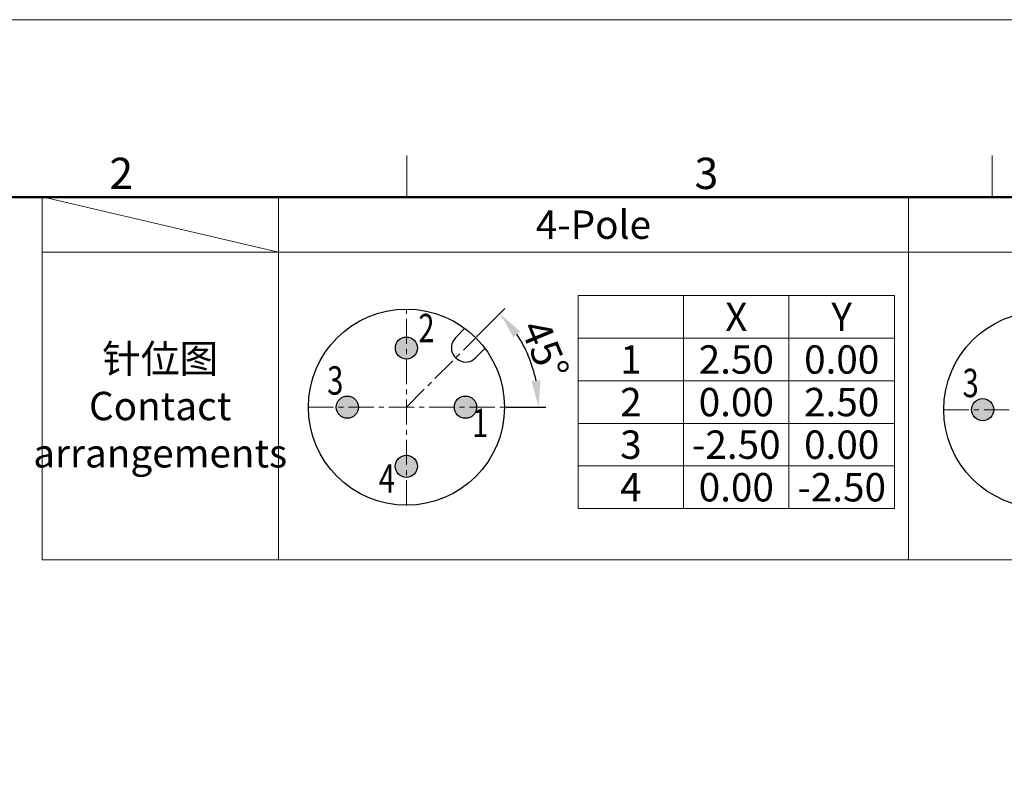
# Model space of a CAD drawing. Units: millimetres. Extents: x 2227 to 2375, y 636 to 742.
# Drawn here: x 2260 to 2301, y 710 to 742 of the extents above; entities that cross this region are included whole.
import ezdxf
from ezdxf.enums import TextEntityAlignment as Align

# ---------------------------------------------------------------- set-up
doc = ezdxf.new("R2010")
doc.units = ezdxf.units.MM
doc.header["$LTSCALE"] = 65.395
doc.header["$PDMODE"] = 3
doc.header["$PDSIZE"] = 8
doc.linetypes.add('CENTER', pattern=[0.6, 0.375, -0.075, 0.075, -0.075])
doc.layers.get('0').update_dxf_attribs({"linetype": 'CONTINUOUS', "lineweight": 30})
doc.layers.get('Defpoints').update_dxf_attribs({"linetype": 'CONTINUOUS'})
for name, color, linetype, lineweight in [('Dim', 3, 'CONTINUOUS', 15), ('图框', 7, 'CONTINUOUS', 20), ('打标文字', 3, 'CONTINUOUS', 20), ('标注', 6, 'CONTINUOUS', 0), ('粗实线', 255, 'CONTINUOUS', 25)]:
    doc.layers.add(name, color=color, linetype=linetype, lineweight=lineweight)
doc.styles.add('Romans字体', font='romans.shx', dxfattribs={"width": 0.75})
doc.dimstyles.new('01', dxfattribs={"dimscale": 0.25, "dimtxt": 5, "dimasz": 4.5, "dimexe": 1.2, "dimexo": 0.2, "dimgap": 0.5, "dimtad": 1, "dimdsep": 46, "dimtxsty": 'Romans字体', "dimcen": 0, "dimclrd": 1, "dimclre": 6, "dimclrt": 4, "dimazin": 2, "dimtfac": 1, "dimtofl": 0, "dimtmove": 0, "dimatfit": 3, "dimfxl": 1, "dimtolj": 1, "dimtzin": 0, "dimarcsym": 0})

# ---------------------------------------------------------------- blocks, each defined once
blk = doc.blocks.new('A4')
at = {"layer": '图框', "color": 1, "lineweight": 18}
blk.add_line((2007.12, 900.86), (2601.11, 900.86), dxfattribs=at)
at = {"layer": '图框', "color": 6}
for p, q in [((2205.26, 877.86), (2205.26, 870.86)), ((2304.33, 877.86), (2304.33, 870.86))]:
    blk.add_line(p, q, dxfattribs=at)
at = {"layer": '图框', "lineweight": 50}
blk.add_line((2014.12, 870.86), (2594.15, 870.86), dxfattribs=at)
at = {"layer": '图框', "color": 6, "char_height": 5.3, "width": 5.1158, "attachment_point": 1, "style": 'Romans字体'}
for s, insert in [('2', (2154.88, 877.51)), ('3', (2253.95, 877.51))]:
    blk.add_mtext(s, dxfattribs=dict(at, insert=insert))
blk = doc.blocks.new('*D10')
at = {"layer": 'Defpoints', "color": 0, "lineweight": 5, "transparency": 16777216}
for p in [(2279.111, 728.873), (2281.582, 727.385), (2272.022, 725.937), (2276.175, 725.937), (2280.327, 725.937)]:
    blk.add_point(p, dxfattribs=at)
at = {"layer": 'Dim', "color": 6, "lineweight": -2, "transparency": 16777216}
for p, q in [((2279.147, 728.908), (2280.345, 730.107)), ((2280.377, 725.937), (2282.073, 725.937))]:
    blk.add_line(p, q, dxfattribs=at)
at = {"layer": 'Dim', "color": 1, "lineweight": -2, "transparency": 16777216}
blk.add_arc((2276.175, 725.937), 5.598, 11.534, 33.466, dxfattribs=at)
at = {"layer": 'Dim', "color": 1, "lineweight": 5, "transparency": 16777216}
for points in [[(2280.699, 728.905), (2280.99, 729.142), (2280.133, 729.895)], [(2281.846, 727.075), (2281.473, 727.037), (2281.773, 725.937)]]:
    blk.add_solid(points, dxfattribs=at)
at = {"layer": 'Dim', "color": 4, "lineweight": 5, "transparency": 16777216, "insert": (2282.04, 728.366), "char_height": 1.25, "attachment_point": 5, "rotation": 292.5, "style": 'Romans字体'}
blk.add_mtext('\\A1;45°', dxfattribs=at)
blk = doc.blocks.new('*D9')
at = {"layer": 'Defpoints', "color": 0, "lineweight": 5, "transparency": 16777216}
for p in [(2306.002, 728.766), (2308.483, 727.282), (2298.913, 725.83), (2303.065, 725.83), (2307.218, 725.83)]:
    blk.add_point(p, dxfattribs=at)
at = {"layer": 'Dim', "color": 6, "lineweight": -2, "transparency": 16777216}
for p, q in [((2306.037, 728.801), (2307.244, 730.008)), ((2307.268, 725.83), (2308.975, 725.83))]:
    blk.add_line(p, q, dxfattribs=at)
at = {"layer": 'Dim', "color": 1, "lineweight": -2, "transparency": 16777216}
blk.add_arc((2303.065, 725.83), 5.609, 11.5105, 33.4895, dxfattribs=at)
at = {"layer": 'Dim', "color": 1, "lineweight": 5, "transparency": 16777216}
for points in [[(2307.598, 728.806), (2307.889, 729.044), (2307.032, 729.796)], [(2308.748, 726.968), (2308.375, 726.93), (2308.675, 725.83)]]:
    blk.add_solid(points, dxfattribs=at)
at = {"layer": 'Dim', "color": 4, "lineweight": 5, "transparency": 16777216, "insert": (2308.941, 728.263), "char_height": 1.25, "attachment_point": 5, "rotation": 292.5, "style": 'Romans字体'}
blk.add_mtext('\\A1;45°', dxfattribs=at)

msp = doc.modelspace()

# ---------------------------------------------------------------- hatches: boundary and pattern name
at = {"layer": 'Dim', "lineweight": 5}
h = msp.add_hatch(color=256, dxfattribs=at)
h.paths.add_polyline_path([(2276.643, 728.437, 0.414214), (2276.175, 728.905), (2276.175, 727.968, 0.414214)])
h.paths.add_polyline_path([(2274.143, 725.937), (2273.207, 725.937, 1)])
h.paths.add_polyline_path([(2276.175, 723.905), (2276.175, 722.968, 0.414214), (2276.644, 723.437, 0.414214)])
h.paths.add_polyline_path([(2276.175, 723.905, 0.414214), (2275.706, 723.437, 0.414214), (2276.175, 722.968)])
h.paths.add_polyline_path([(2273.207, 725.937), (2274.143, 725.937, 1)])
h.paths.add_polyline_path([(2276.175, 728.905, 0.414214), (2275.707, 728.437, 0.414214), (2276.175, 727.968)])
h.paths.add_polyline_path([(2278.206, 725.937), (2279.144, 725.937, 1)])
h.paths.add_polyline_path([(2279.144, 725.937), (2278.206, 725.937, 1)])
h = msp.add_hatch(color=256, dxfattribs=at)
h.paths.add_polyline_path([(2303.065, 728.798), (2303.065, 727.862, 0.414214), (2303.533, 728.33, 0.414214)])
h.paths.add_polyline_path([(2303.065, 728.798, 0.414214), (2302.597, 728.33, 0.414214), (2303.065, 727.862)])
h.paths.add_polyline_path([(2300.097, 725.83), (2301.034, 725.83, 1)])
h.paths.add_polyline_path([(2301.034, 725.83), (2300.097, 725.83, 1)])
h.paths.add_polyline_path([(2303.534, 725.83), (2303.065, 725.83), (2303.065, 725.361, 0.414214)])
h.paths.add_polyline_path([(2303.065, 725.83), (2302.597, 725.83, 0.414214), (2303.065, 725.361)])
h.paths.add_polyline_path([(2303.065, 726.299, 0.414214), (2302.597, 725.83), (2303.065, 725.83)])
h.paths.add_polyline_path([(2303.397, 726.161), (2303.065, 725.83), (2303.534, 725.83, 0.198912)])
h.paths.add_polyline_path([(2303.397, 726.161, 0.198912), (2303.065, 726.299), (2303.065, 725.83)])
h.paths.add_polyline_path([(2306.034, 725.83), (2305.097, 725.83, 1)])
h.paths.add_polyline_path([(2305.097, 725.83), (2306.034, 725.83, 1)])
h.paths.add_polyline_path([(2303.534, 723.33, 0.414214), (2303.065, 723.799), (2303.065, 722.861, 0.414214)])
h.paths.add_polyline_path([(2303.065, 723.799, 0.414214), (2302.596, 723.33, 0.414214), (2303.065, 722.861)])

# ---------------------------------------------------------------- linework, layer by layer
at = {"color": 1, "linetype": 'CENTER', "lineweight": 5, "ltscale": 0.043502}
for p, q in [((2276.175, 721.784), (2276.175, 730.089)), ((2276.175, 725.937), (2279.111, 728.873)), ((2272.022, 725.937), (2280.327, 725.937)), ((2298.913, 725.83), (2307.218, 725.83))]:
    msp.add_line(p, q, dxfattribs=at)
for points in [[(2278.254, 728.876), (2278.654, 729.276)], [(2278.254, 728.876), (2278.145, 728.719), (2278.104, 728.622), (2278.082, 728.525), (2278.077, 728.431), (2278.088, 728.339), (2278.113, 728.252), (2278.152, 728.17), (2278.201, 728.094), (2278.262, 728.026), (2278.331, 727.967), (2278.408, 727.919), (2278.491, 727.881), (2278.58, 727.857), (2278.672, 727.846), (2278.766, 727.849), (2278.862, 727.869), (2278.957, 727.906), (2279.102, 728.028)], [(2279.102, 728.028), (2279.502, 728.428)]]:
    msp.add_lwpolyline(points)
for centre, radius in [((2276.175, 725.937), 4.15), ((2303.065, 725.83), 4.15), ((2276.175, 728.437), 0.468), ((2273.675, 725.937), 0.468), ((2278.675, 725.937), 0.469), ((2300.565, 725.83), 0.468), ((2276.175, 723.437), 0.469)]:
    msp.add_circle(centre, radius)
at = {"layer": '图框', "linetype": 'Continuous'}
for p, q in [((2283.447, 730.656), (2296.827, 730.656)), ((2283.447, 730.656), (2283.447, 721.649)), ((2287.907, 730.656), (2287.907, 721.649)), ((2292.367, 730.656), (2292.367, 721.649)), ((2296.827, 730.656), (2296.827, 721.649)), ((2283.447, 728.854), (2296.827, 728.854)), ((2283.447, 727.053), (2296.827, 727.053)), ((2283.447, 725.251), (2296.827, 725.251)), ((2283.447, 723.45), (2296.827, 723.45)), ((2283.447, 721.649), (2296.827, 721.649))]:
    msp.add_line(p, q, dxfattribs=at)
at = {"layer": '标注', "color": 4, "ltscale": 10}
for p, q in [((2260.755, 734.828), (2324.088, 734.828)), ((2260.755, 734.828), (2270.755, 732.489)), ((2260.755, 719.482), (2260.755, 734.828)), ((2270.755, 734.828), (2270.755, 719.482)), ((2297.422, 719.482), (2297.422, 734.828)), ((2324.088, 732.489), (2260.755, 732.489)), ((2260.755, 719.482), (2324.088, 719.482))]:
    msp.add_line(p, q, dxfattribs=at)

# ---------------------------------------------------------------- block references
at = {"layer": 'Dim', "xscale": 0.25, "yscale": 0.25, "zscale": 0.25}
msp.add_blockref('A4', (1724.884, 517.112), dxfattribs=at)

# ---------------------------------------------------------------- texts
at = {"layer": 'Dim', "style": 'Romans字体', "width": 0.75}
for s, p in [('2', (2277.024, 729.129)), ('3', (2273.164, 726.911)), ('3', (2300.054, 726.804)), ('1', (2279.298, 725.113)), ('4', (2275.351, 722.767))]:
    msp.add_text(s, height=1.2, dxfattribs=at).set_placement(p, align=Align.MIDDLE)
at = {"layer": 'Dim', "color": 4, "insert": (2265.755, 725.986), "char_height": 1.2, "width": 10, "attachment_point": 5, "style": 'Romans字体'}
msp.add_mtext('{\\fFangSong_GB2312|b0|i0|c134|p49;针位图\\fSimSun|b0|i0|c134|p2;\\P}Contact\\Parrangements', dxfattribs=at)
at = {"layer": '图框', "linetype": 'Continuous', "char_height": 1.2, "width": 4.46022, "attachment_point": 5, "style": 'Romans字体'}
for s, insert in [('{\\C4;X}', (2290.137, 729.755)), ('{\\C4;Y}', (2294.597, 729.755)), ('{\\C4;1}', (2285.677, 727.954)), ('{\\C4;2.50}', (2290.137, 727.954)), ('{\\C4;0.00}', (2294.597, 727.954)), ('{\\C4;2}', (2285.677, 726.152)), ('{\\C4;0.00}', (2290.137, 726.152)), ('{\\C4;2.50}', (2294.597, 726.152)), ('{\\C4;3}', (2285.677, 724.351)), ('{\\C4;-2.50}', (2290.137, 724.351)), ('{\\C4;0.00}', (2294.597, 724.351)), ('{\\C4;4}', (2285.677, 722.549)), ('{\\C4;0.00}', (2290.137, 722.549)), ('{\\C4;-2.50}', (2294.597, 722.549))]:
    msp.add_mtext(s, dxfattribs=dict(at, insert=insert))
at = {"layer": '打标文字', "color": 3, "insert": (2229.615, 731.306), "char_height": 1.2, "attachment_point": 1, "style": 'Romans字体'}
msp.add_mtext('\\A1;{\\fSimSun|b0|i0|c134|p2;技术参数：\\P}- {\\fSimSun|b0|i0|c134|p2;产品系列：}M12 A-Code                             \\P- {\\fSimSun|b0|i0|c134|p2;插针数：}4{\\fSimSun|b0|i0|c134|p2;、}5 \\P- {\\fSimSun|b0|i0|c134|p2;额定电流}(40{\\fSimSun|b0|i0|c134|p2;℃}){\\fSimSun|b0|i0|c134|p2;：}4A              \\P- {\\fSimSun|b0|i0|c134|p2;额定电压：}250V(4-pole){\\fSimSun|b0|i0|c134|p2;、\\P             }125V(5-pole)\\P- {\\fSimSun|b0|i0|c134|p2;额定脉冲电压：}2500V(4-pole){\\fSimSun|b0|i0|c134|p2;、\\P                 }1500V(5-pole)\\P- {\\fSimSun|b0|i0|c134|p2;污染等级：}3                   \\P- {\\fSimSun|b0|i0|c134|p2;接触电阻：}≤10mΩ             \\P- {\\fSimSun|b0|i0|c134|p2;绝缘电阻：≥}100MΩ            \\P- {\\fSimSun|b0|i0|c134|p2;锁紧方式：螺纹式}M12*1           \\P- {\\fSimSun|b0|i0|c134|p2;连接方式：焊接},{\\fSimSun|b0|i0|c134|p2;线规：最大}0.25mm²{\\fSimSun|b0|i0|c134|p2;（}AWG24{\\fSimSun|b0|i0|c134|p2;）}\\P- {\\fSimSun|b0|i0|c134|p2;防护等级：}IP67               \\P- {\\fSimSun|b0|i0|c134|p2;插拔次数：≥}100            \\P- {\\fSimSun|b0|i0|c134|p2;温度范围：}-40{\\fSimSun|b0|i0|c134|p2;℃} ... +85{\\fSimSun|b0|i0|c134|p2;℃}          \\P- {\\fSimSun|b0|i0|c134|p2;外壳材料：铸锌镀镍}\\P- {\\fSimSun|b0|i0|c134|p2;插体材料：}PA\\P- {\\fSimSun|b0|i0|c134|p2;插针材料：铜合金}                      \\P- {\\fSimSun|b0|i0|c134|p2;插针电镀材料：金\\P}                                   \\P\\P  ', dxfattribs=at)
at = {"layer": '粗实线', "insert": (2284.089, 733.658), "char_height": 1.2, "width": 26.66655, "attachment_point": 5, "style": 'Romans字体'}
msp.add_mtext('{\\C4;4-Pole}', dxfattribs=at)

# ---------------------------------------------------------------- dimensions: what is measured, and where the dimension line sits
at = {"layer": 'Dim', "lineweight": 5}
for base, line1, line2, picture, middle in [((2281.582, 727.385), ((2272.022, 725.937), (2280.327, 725.937)), ((2276.175, 725.937), (2279.111, 728.873)), '*D10', (2282.04, 728.366)), ((2308.4834, 727.2816), ((2298.9127, 725.8298), (2307.2178, 725.8298)), ((2303.0653, 725.8298), (2306.0016, 728.7661)), '*D9', (2308.9405, 728.2634))]:
    dim = msp.add_angular_dim_2l(base=base, line1=line1, line2=line2, dimstyle='01', dxfattribs=at)
    dim.commit()
    dim.dimension.update_dxf_attribs({"geometry": picture, "text_midpoint": middle})

doc.saveas('drawing.dxf')
